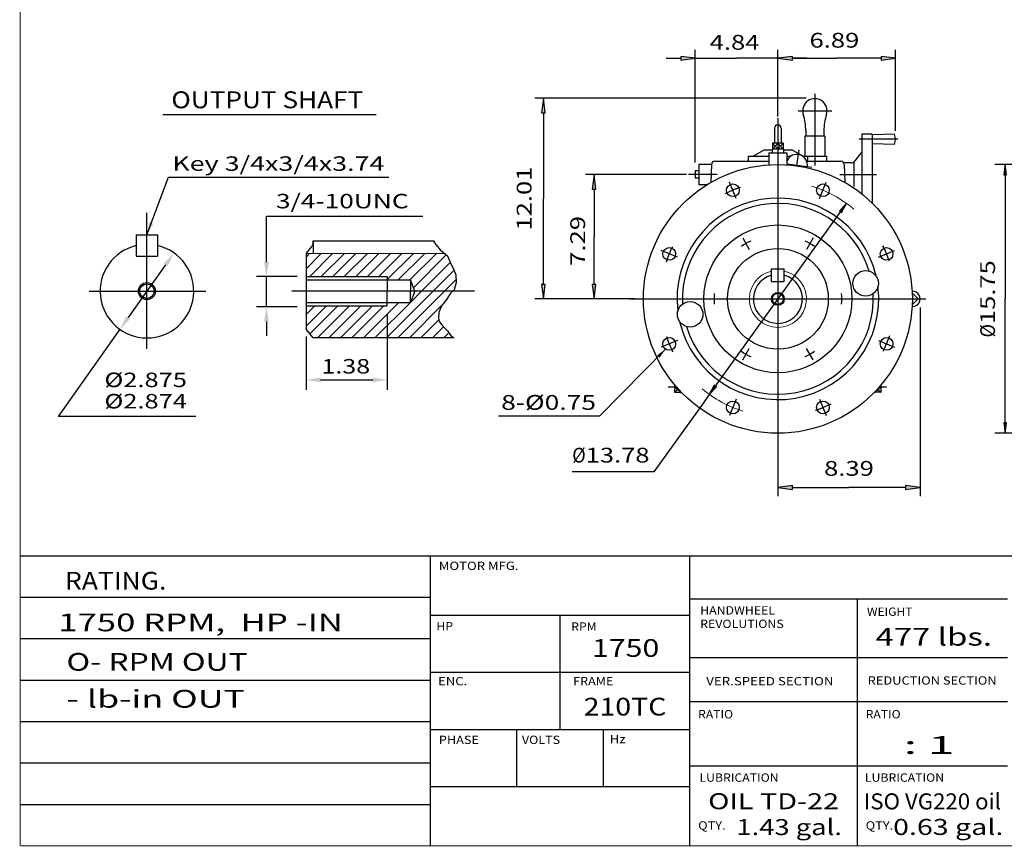
# Model space of a CAD drawing. Extents: x -51 to 51, y -38 to 38.
# Drawn here: x -51 to 6, y -38 to 11 of the extents above; entities that cross this region are included whole.
import ezdxf
from ezdxf.enums import TextEntityAlignment as Align

# ---------------------------------------------------------------- set-up
doc = ezdxf.new("R2010")
doc.units = 0
doc.header["$MEASUREMENT"] = 0
doc.layers.add('DETAIL-0', color=7, linetype='Continuous')
doc.layers.add('LY_1', color=7, linetype='Continuous')
doc.styles.add('ATTR', font='ROMAND.SHX', dxfattribs={"height": 0.00802})
doc.styles.get("Standard").update_dxf_attribs({"font": 'ROMAND.SHX'})
doc.dimstyles.get("Standard").update_dxf_attribs({"dimtxt": 0.185806, "dimasz": 0.18, "dimexe": 0.18, "dimexo": 0.0625, "dimgap": 0.09, "dimtad": 0, "dimtih": 1, "dimtoh": 1, "dimdec": 4, "dimrnd": 1e-07, "dimzin": 0, "dimdsep": 46, "dimtxsty": 'Standard', "dimcen": 0.09, "dimadec": 0, "dimazin": 0, "dimtfac": 1, "dimtdec": 4, "dimtofl": 0, "dimtmove": 0, "dimatfit": 3, "dimfxl": 0, "dimtolj": 1, "dimtzin": 0, "dimarcsym": 0})

# ---------------------------------------------------------------- blocks, each defined once
blk = doc.blocks.new('*D0')
at = {"linetype": 'Continuous'}
for points in [[(-6.767, -16.803), (-5.917, -16.913), (-5.917, -16.692)], [(1.56, -16.803), (0.71, -16.692), (0.71, -16.913)]]:
    blk.add_hatch(color=7, dxfattribs=at).paths.add_polyline_path(points)
at = {"color": 7, "linetype": 'Continuous'}
for p, q in [((1.56, -6.245), (1.56, -17.303)), ((-6.767, -14.119), (-6.767, -17.303))]:
    blk.add_line(p, q, dxfattribs=at)
for points in [[(-6.767, -16.803), (-5.917, -16.913), (-5.917, -16.692)], [(1.56, -16.803), (0.71, -16.692), (0.71, -16.913)]]:
    blk.add_lwpolyline(points, close=True, dxfattribs=at)
for points in [[(-5.917, -16.803), (-5.917, -16.803), (-5.917, -16.803), (-2.604, -16.803)], [(0.71, -16.803), (0.71, -16.803), (0.71, -16.803), (-2.604, -16.803)]]:
    blk.add_lwpolyline(points, dxfattribs=at)
blk.add_text('8.39', height=0.8671, dxfattribs=at).set_placement((-4.062, -16.114), (-1.145, -16.114), align=Align.FIT)
blk = doc.blocks.new('*D3')
at = {"linetype": 'Continuous'}
for points in [[(-20.503, 6.012), (-20.613, 5.162), (-20.392, 5.162)], [(-20.503, -5.745), (-20.392, -4.895), (-20.613, -4.895)]]:
    blk.add_hatch(color=7, dxfattribs=at).paths.add_polyline_path(points)
at = {"color": 7, "linetype": 'Continuous'}
for p, q in [((-5.102, 6.012), (-21.003, 6.012)), ((-15.141, -5.745), (-21.003, -5.745))]:
    blk.add_line(p, q, dxfattribs=at)
for points in [[(-20.503, 6.012), (-20.613, 5.162), (-20.392, 5.162)], [(-20.503, -5.745), (-20.392, -4.895), (-20.613, -4.895)]]:
    blk.add_lwpolyline(points, close=True, dxfattribs=at)
for points in [[(-20.503, 5.162), (-20.503, 5.162), (-20.503, 5.162), (-20.503, 0.133)], [(-20.503, -4.895), (-20.503, -4.895), (-20.503, -4.895), (-20.503, 0.133)]]:
    blk.add_lwpolyline(points, dxfattribs=at)
blk.add_text('12.01', height=0.8671, rotation=90, dxfattribs=at).set_placement((-21.192, -1.736), (-21.192, 2.003), align=Align.FIT)
blk = doc.blocks.new('*D4')
at = {"linetype": 'Continuous'}
for points in [[(-17.531, 1.539), (-17.642, 0.689), (-17.421, 0.689)], [(-17.531, -5.745), (-17.421, -4.895), (-17.642, -4.895)]]:
    blk.add_hatch(color=7, dxfattribs=at).paths.add_polyline_path(points)
at = {"color": 7, "linetype": 'Continuous'}
for p, q in [((-12.11, 1.539), (-18.031, 1.539)), ((-15.141, -5.745), (-18.031, -5.745))]:
    blk.add_line(p, q, dxfattribs=at)
for points in [[(-17.531, 1.539), (-17.642, 0.689), (-17.421, 0.689)], [(-17.531, -5.745), (-17.421, -4.895), (-17.642, -4.895)]]:
    blk.add_lwpolyline(points, close=True, dxfattribs=at)
for points in [[(-17.531, 0.689), (-17.531, 0.689), (-17.531, 0.689), (-17.531, -2.103)], [(-17.531, -4.895), (-17.531, -4.895), (-17.531, -4.895), (-17.531, -2.103)]]:
    blk.add_lwpolyline(points, dxfattribs=at)
blk.add_text('7.29', height=0.8671, rotation=90, dxfattribs=at).set_placement((-18.057, -3.807), (-18.057, -0.889), align=Align.FIT)
blk = doc.blocks.new('*D7')
at = {"linetype": 'Continuous'}
for points in [[(-6.767, 8.355), (-5.917, 8.244), (-5.917, 8.465)], [(0.123, 8.355), (-0.727, 8.465), (-0.727, 8.244)]]:
    blk.add_hatch(color=7, dxfattribs=at).paths.add_polyline_path(points)
at = {"color": 7, "linetype": 'Continuous'}
for p, q in [((-6.767, 4.952), (-6.767, 8.855)), ((0.123, 4.105), (0.123, 8.855))]:
    blk.add_line(p, q, dxfattribs=at)
for points in [[(-6.767, 8.355), (-5.917, 8.244), (-5.917, 8.465)], [(0.123, 8.355), (-0.727, 8.465), (-0.727, 8.244)]]:
    blk.add_lwpolyline(points, close=True, dxfattribs=at)
for points in [[(-5.917, 8.355), (-5.917, 8.355), (-5.917, 8.355), (-3.322, 8.355)], [(-0.727, 8.355), (-0.727, 8.355), (-0.727, 8.355), (-3.322, 8.355)]]:
    blk.add_lwpolyline(points, dxfattribs=at)
blk.add_text('6.89', height=0.8671, dxfattribs=at).set_placement((-4.916, 8.979), (-1.999, 8.979), align=Align.FIT)
blk = doc.blocks.new('*D8')
at = {"linetype": 'Continuous'}
for points in [[(-11.61, 8.355), (-12.46, 8.465), (-12.46, 8.244)], [(-6.767, 8.355), (-5.917, 8.244), (-5.917, 8.465)]]:
    blk.add_hatch(color=7, dxfattribs=at).paths.add_polyline_path(points)
at = {"color": 7, "linetype": 'Continuous'}
for p, q in [((-11.61, 2.253), (-11.61, 8.855)), ((-6.767, 4.952), (-6.767, 8.855))]:
    blk.add_line(p, q, dxfattribs=at)
for points in [[(-13.31, 8.355), (-12.46, 8.355)], [(-11.61, 8.355), (-9.188, 8.355)], [(-6.767, 8.355), (-9.188, 8.355)], [(-5.067, 8.355), (-5.917, 8.355)]]:
    blk.add_lwpolyline(points, dxfattribs=at)
for points in [[(-11.61, 8.355), (-12.46, 8.465), (-12.46, 8.244)], [(-6.767, 8.355), (-5.917, 8.244), (-5.917, 8.465)]]:
    blk.add_lwpolyline(points, close=True, dxfattribs=at)
blk.add_text('4.84', height=0.8671, dxfattribs=at).set_placement((-10.763, 8.857), (-7.846, 8.857), align=Align.FIT)
blk = doc.blocks.new('Block_79')
at = {"color": 0}
for p, q in [((2.8431, 4.0364), (2.8677, 4.0609)), ((2.8431, 3.9568), (2.9471, 4.0608)), ((2.8689, 3.9031), (3.0266, 4.0608)), ((2.9485, 3.9031), (3.1061, 4.0607)), ((3.028, 3.9031), (3.1856, 4.0606)), ((3.1076, 3.9031), (3.265, 4.0605)), ((3.1871, 3.9031), (3.3445, 4.0604)), ((3.2667, 3.9031), (3.424, 4.0604)), ((3.3462, 3.9031), (3.5034, 4.0603)), ((3.4041, 3.8814), (3.5829, 4.0602)), ((3.4809, 3.8787), (3.6624, 4.0601)), ((3.5605, 3.8787), (3.7418, 4.06)), ((3.5864, 3.825), (3.813, 4.0516)), ((3.6422, 3.8013), (3.8395, 3.9986)), ((3.7218, 3.8014), (3.8657, 3.9453)), ((3.8014, 3.8014), (3.8796, 3.8796)), ((3.3982, 3.4778), (3.7218, 3.8014)), ((3.4778, 3.4778), (3.8014, 3.8014)), ((3.5648, 3.7239), (3.6422, 3.8013)), ((2.8431, 3.5591), (2.9833, 3.6993)), ((2.8431, 3.6386), (2.9038, 3.6993)), ((2.8694, 3.5058), (3.0629, 3.6993)), ((2.9209, 3.4778), (3.1424, 3.6993)), ((3.0005, 3.4778), (3.222, 3.6993)), ((3.08, 3.4778), (3.3015, 3.6993)), ((3.1596, 3.4778), (3.3811, 3.6993)), ((3.2391, 3.4778), (3.485, 3.7236)), ((3.3187, 3.4778), (3.5645, 3.7236)), ((3.4041, 3.7223), (3.4055, 3.7236)), ((3.5573, 3.4778), (3.7784, 3.6988)), ((3.6369, 3.4778), (3.7621, 3.603)), ((3.7164, 3.4778), (3.7935, 3.5549)), ((3.796, 3.4778), (3.8304, 3.5122))]:
    blk.add_line(p, q, dxfattribs=at)
blk = doc.blocks.new('*D20')
at = {"linetype": 'Continuous'}
for points in [[(6.537, 2.129), (6.459, 1.529), (6.615, 1.529)], [(6.537, -13.619), (6.615, -13.019), (6.459, -13.019)]]:
    blk.add_hatch(color=7, dxfattribs=at).paths.add_polyline_path(points)
at = {"color": 7, "linetype": 'Continuous'}
for p, q in [((16.649, 2.129), (5.937, 2.129)), ((16.649, -13.619), (5.937, -13.619))]:
    blk.add_line(p, q, dxfattribs=at)
for points in [[(6.537, 2.129), (6.459, 1.529), (6.615, 1.529)], [(6.537, -13.619), (6.615, -13.019), (6.459, -13.019)]]:
    blk.add_lwpolyline(points, close=True, dxfattribs=at)
for points in [[(6.537, 1.529), (6.537, 1.529), (6.537, 1.529), (6.537, -5.745)], [(6.537, -13.019), (6.537, -13.019), (6.537, -13.019), (6.537, -5.745)]]:
    blk.add_lwpolyline(points, dxfattribs=at)
for s, p, p2 in [('15.75', (5.948, -7.222), (5.948, -3.482)), ('%%c', (5.948, -8.008), (5.948, -7.222))]:
    blk.add_text(s, height=0.8671, rotation=90, dxfattribs=at).set_placement(p, p2, align=Align.FIT)
blk = doc.blocks.new('*D23')
at = {"linetype": 'Continuous'}
for points in [[(-2.752, -0.147), (-3.165, -0.589), (-3.038, -0.68)], [(-10.782, -11.343), (-10.369, -10.901), (-10.496, -10.81)]]:
    blk.add_hatch(color=0, dxfattribs=at).paths.add_polyline_path(points)
at = {"color": 0, "linetype": 'Continuous'}
for points in [[(-2.752, -0.147), (-3.165, -0.589), (-3.038, -0.68)], [(-10.782, -11.343), (-10.369, -10.901), (-10.496, -10.81)]]:
    blk.add_lwpolyline(points, close=True, dxfattribs=at)
for points in [[(-3.101, -0.634), (-6.767, -5.745), (-6.767, -5.745), (-10.433, -10.856)], [(-10.782, -11.343), (-11.132, -11.831), (-14.034, -15.877), (-18.809, -15.877)]]:
    blk.add_lwpolyline(points, dxfattribs=at)
for s, p, p2 in [('%%c', (-18.809, -15.338), (-18.023, -15.338)), ('13.78', (-18.023, -15.338), (-14.284, -15.338))]:
    blk.add_text(s, height=0.8671, dxfattribs=at).set_placement(p, p2, align=Align.FIT)

msp = doc.modelspace()

# ---------------------------------------------------------------- linework, layer by layer
at = {"color": 7, "linetype": 'Continuous'}
for p, q in [((-4.60176, 6.28085), (-4.60176, 2.06825)), ((-5.58601, 5.27867), (-3.61751, 5.27867)), ((-6.76712, 4.84333), (-6.76712, -14.40637)), ((-6.96397, 4.25504), (-6.96397, 3.38693)), ((-6.57027, 4.25504), (-6.57027, 3.38693)), ((-5.1321, 4.09756), (-5.12225, 3.7826)), ((-4.07143, 4.09756), (-4.08127, 3.7826)), ((-4.01121, 3.7826), (-5.19231, 3.7826)), ((-5.19231, 3.7826), (-5.19231, 2.62119)), ((-4.01121, 3.7826), (-4.01121, 2.62119)), ((0.25689, 3.60544), (-2.01394, 3.60544)), ((-1.84586, 3.90071), (-1.84586, 0.40169)), ((-1.25531, 3.90071), (-1.84586, 3.90071)), ((-1.25531, 3.90071), (-1.25531, -0.12178)), ((0.06519, 3.9007), (-1.25531, 3.86133)), ((-8.22381, 2.62119), (-7.57632, 2.99502)), ((-7.57632, 2.99502), (-7.10089, 2.99502)), ((-7.10206, 3.03261), (-7.09511, 2.81016)), ((-6.43217, 3.0326), (-7.10206, 3.0326)), ((-7.08488, 3.0326), (-6.76712, 3.38693)), ((-6.44936, 3.38693), (-7.08487, 3.38693)), ((-7.08487, 3.38693), (-7.08487, 3.0326)), ((-7.08487, 3.38693), (-6.76712, 3.0326)), ((-6.76712, 3.0326), (-6.44936, 3.38693)), ((-6.44936, 3.03261), (-6.76712, 3.38693)), ((-6.76712, 3.38693), (-6.76712, 3.0326)), ((-6.44936, 3.38693), (-6.44936, 3.0326)), ((-6.43217, 3.0326), (-6.43913, 2.81016)), ((-6.43335, 2.99502), (-5.95792, 2.99502)), ((-5.31043, 2.62119), (-5.95792, 2.99502)), ((-5.54056, 2.98247), (-5.67127, 2.05243)), ((0.06518, 3.31017), (-1.25531, 3.34954)), ((-10.45766, 2.32591), (-7.29861, 2.32591)), ((-8.4994, 2.62119), (-7.29861, 2.62119)), ((-8.4994, 2.62119), (-8.4994, 2.32591)), ((-7.29861, 2.81016), (-6.23562, 2.81016)), ((-7.29861, 2.81016), (-7.29861, 2.1111)), ((-6.25043, 2.32591), (-6.23562, 2.32591)), ((-6.23562, 2.81016), (-6.23562, 2.1111)), ((-6.23562, 2.62119), (-6.00659, 2.62119)), ((-5.32499, 2.62119), (-3.91279, 2.62119)), ((-5.08114, 2.32591), (-3.07658, 2.32591)), ((-5.03483, 2.62119), (-5.03483, 2.32591)), ((-3.91279, 2.62119), (-3.91279, 2.32591)), ((-1.84585, 2.87946), (-2.25447, 2.33721)), ((-11.3931, 1.75288), (-11.60964, 1.75288)), ((-11.60964, 1.75288), (-11.60964, 1.32414)), ((-10.65463, 2.12906), (-11.3931, 2.12906)), ((-11.3931, 2.12906), (-11.3931, 0.94796)), ((-10.6544, 2.13593), (-10.69122, 1.08158)), ((-6.23241, 2.17105), (-4.78858, 1.96813)), ((-2.47456, 2.22748), (-2.88305, 2.22748)), ((-2.87985, 2.13593), (-2.84304, 1.08159)), ((-2.3183, 2.22748), (-2.3183, 0.84953)), ((-10.32118, 1.53851), (-12.00334, 1.53851)), ((-11.3931, 1.32414), (-11.60964, 1.32414)), ((-3.14146, 1.53851), (-0.98608, 1.53851)), ((-10.91501, 0.94796), (-11.3931, 0.94796)), ((-9.20382, 0.13777), (-9.59716, 1.08739)), ((-4.33041, 0.13777), (-3.93707, 1.08739)), ((-43.71633, -8.67938, 8.47692), (-43.71633, -0.70178, 8.47692)), ((-44.33926, -2.00008, -25.43077), (-44.33926, -3.24608, -25.43077)), ((-44.33926, -2.00008, -25.43077), (-43.09327, -2.00008, -25.43077)), ((-43.09327, -2.00008, -25.43077), (-43.09327, -3.24608, -25.43077)), ((-8.82689, -2.17731), (-8.44276, -2.84266)), ((-4.70734, -2.17732), (-5.09148, -2.84266)), ((-44.33926, -3.24608, -25.43077), (-43.09327, -3.24608, -25.43077)), ((-12.64984, -3.30825), (-13.59946, -2.91491)), ((-0.88439, -3.30825), (0.06523, -2.91491)), ((-47.10318, -5.29253, 8.47692), (-40.27589, -5.29253, 8.47692)), ((-24.53544, -5.29204, 8.47692), (-35.22455, -5.2943, 8.47692)), ((-15.42853, -5.74496), (1.8943, -5.74496)), ((1.1069, -5.2922), (1.09387, -5.2922)), ((1.44096, -5.74496), (1.1069, -5.41089)), ((1.1069, -6.07902), (1.44096, -5.74496)), ((1.1069, -6.19771), (1.09387, -6.19771)), ((-12.64984, -8.18166), (-13.59946, -8.575)), ((-8.82689, -9.3126), (-8.44276, -8.64725)), ((-4.70734, -9.31259), (-5.09147, -8.64725)), ((-0.88439, -8.18167), (0.06522, -8.57501)), ((-13.19991, -10.90244), (-12.81633, -10.90244)), ((-12.81633, -10.78551), (-12.81633, -11.22019)), ((-12.76021, -10.85211), (-12.81633, -10.90244)), ((-12.81633, -10.90243), (-12.462, -11.22019)), ((-12.71695, -10.90244), (-12.81633, -10.90244)), ((-0.71791, -10.90243), (-1.07224, -11.22019)), ((-0.7179, -10.90244), (-0.81728, -10.90244)), ((-0.77402, -10.8521), (-0.7179, -10.90243)), ((-0.7179, -11.22019), (-0.7179, -10.78551)), ((-0.7179, -10.90244), (-0.41278, -10.90244)), ((-12.60407, -11.02984), (-12.81633, -11.22019)), ((-12.81633, -11.22019), (-12.462, -11.22019)), ((-12.462, -11.18264), (-12.462, -11.23738)), ((-12.462, -11.23738), (-12.41078, -11.23578)), ((-1.07223, -11.23738), (-1.12345, -11.23578)), ((-1.07223, -11.23738), (-1.07223, -11.18264)), ((-0.7179, -11.22019), (-1.07223, -11.22019)), ((-0.93016, -11.02984), (-0.7179, -11.22019)), ((-9.20383, -11.62768), (-9.59717, -12.57729)), ((-4.33042, -11.62769), (-3.93708, -12.5773)), ((-23.13248, -12.60373), (-17.22073, -12.60373))]:
    msp.add_line(p, q, dxfattribs=at)
at = {"color": 7}
for p, q in [((-42.78552, 5.05358, 25.43077), (-30.29902, 5.05358, 25.43077)), ((-42.45955, 1.38828, 8.47692), (-29.55363, 1.38828, 8.47692)), ((-33.97473, -2.55596, 8.47692), (-34.39673, -3.0596, 8.47692)), ((-33.97473, -2.33846, 8.47692), (-33.97548, -3.09502, 8.47692)), ((-33.97473, -2.33846, 8.47692), (-26.91924, -2.33846, 8.47692)), ((-33.97473, -2.55596, 8.47692), (-33.97473, -2.33846, 8.47692)), ((-26.7775, -2.57101, 8.47692), (-26.91924, -2.33846, 8.47692)), ((-26.7775, -2.57101, 8.47692), (-26.54183, -2.87627, 8.47692)), ((-26.54183, -2.87627, 8.47692), (-26.12185, -3.22596, 8.47692)), ((-34.39673, -3.0596, 8.47692), (-34.39673, -7.52866, 8.47692)), ((-26.26992, -3.10267, 8.47692), (-34.39673, -3.0946, 8.47692)), ((-26.12185, -3.22596, 8.47692), (-25.92936, -3.69805, 8.47692)), ((-25.92936, -3.69805, 8.47692), (-25.78937, -3.94283, 8.47692)), ((-25.78937, -3.94283, 8.47692), (-25.63188, -4.34498, 8.47692)), ((-7.14211, -3.98223, 8.22692), (-6.39211, -3.98223, 8.22692)), ((-34.39673, -4.43122, 8.47692), (-29.64668, -4.43122, 8.47692)), ((-29.64668, -4.43122, 8.47692), (-29.6465, -5.29312, 8.47692)), ((-25.63188, -4.34498, 8.47692), (-25.61438, -4.7821, 8.47692)), ((-34.39673, -4.6378, 8.47692), (-28.28672, -4.6378, 8.47692)), ((-28.02236, -5.29278, 8.47692), (-28.28672, -4.6378, 8.47692)), ((-28.28672, -4.6378, 8.47692), (-28.28658, -5.29283, 8.47692)), ((-25.61438, -4.7821, 8.47692), (-25.71937, -5.21922, 8.47692)), ((-7.14211, -4.73223, 8.22692), (-6.39211, -4.73223, 8.22692)), ((-29.64668, -6.15704, 8.47692), (-29.6465, -5.29513, 8.47692)), ((-28.28672, -5.95046, 8.47692), (-28.28658, -5.29542, 8.47692)), ((-28.02236, -5.29548, 8.47692), (-28.28672, -5.95046, 8.47692)), ((-26.15685, -5.76124, 8.47692), (-26.47183, -6.1459, 8.47692)), ((-25.94686, -5.41155, 8.47692), (-26.15685, -5.76124, 8.47692)), ((-25.71937, -5.21922, 8.47692), (-25.94686, -5.41155, 8.47692)), ((-34.39673, -5.95046, 8.47692), (-28.28672, -5.95046, 8.47692)), ((-34.39673, -6.15704, 8.47692), (-29.64668, -6.15704, 8.47692)), ((-26.47183, -6.1459, 8.47692), (-26.62932, -6.54805, 8.47692)), ((-26.62932, -6.54805, 8.47692), (-26.64682, -6.82781, 8.47692)), ((-26.64682, -6.82781, 8.47692), (-26.59432, -7.07259, 8.47692)), ((-26.59432, -7.07259, 8.47692), (-26.47183, -7.24744, 8.47692)), ((-26.47183, -7.24744, 8.47692), (-26.26184, -7.47474, 8.47692)), ((-26.26184, -7.47474, 8.47692), (-26.12185, -7.61462, 8.47692)), ((-33.97473, -8.03229, 8.47692), (-34.39673, -7.52866, 8.47692)), ((-25.74689, -8.03229, 8.47692), (-33.97473, -8.03229, 8.47692)), ((-26.12185, -7.61462, 8.47692), (-25.94686, -7.87689, 8.47692)), ((-25.94686, -7.87689, 8.47692), (-25.74689, -8.03229, 8.47692))]:
    msp.add_line(p, q, dxfattribs=at)
at = {"color": 7, "linetype": 'ByBlock'}
for p, q in [((-36.71733, -3.58451, 8.47692), (-36.71733, -0.89506, 8.47692)), ((-36.71732, -0.89506, 8.47692), (-27.55445, -0.89506, 8.47692)), ((-42.6215, -3.74649, 8.47692), (-44.81115, -6.83857, 8.47692)), ((-34.92592, -4.43122, 8.47692), (-37.31002, -4.43122, 8.47692)), ((-36.71733, -6.22151, 8.47692), (-36.71733, -4.43122, 8.47692)), ((-34.92592, -6.22151, 8.47692), (-37.31002, -6.22151, 8.47692)), ((-29.64668, -6.68623, 8.47692), (-29.64668, -11.08429, 8.47692)), ((-36.71733, -7.06822, 8.47692), (-36.71733, -7.91493, 8.47692)), ((-45.30048, -7.52956, 8.47692), (-48.91249, -12.63018, 8.47692)), ((-34.39673, -7.94814, 8.47692), (-34.39673, -11.08429, 8.47692)), ((-33.55002, -10.49159, 8.47692), (-30.49339, -10.49159, 8.47692)), ((-40.84617, -12.63018, 8.47692), (-48.91249, -12.63018, 8.47692))]:
    msp.add_line(p, q, dxfattribs=at)
for p, q in [((-51.13763, -20.79679), (51.13762, -20.79679)), ((-27.12518, -20.79679), (-27.12518, -37.79914)), ((-11.94509, -20.79679), (-11.94509, -37.79914)), ((-51.13763, -23.2256), (-27.12518, -23.2256)), ((-11.94509, -23.32382), (6.67012, -23.32382)), ((-2.13311, -23.32382), (-2.13311, -37.79914)), ((-27.12518, -24.27989), (-11.94509, -24.27989)), ((-19.53514, -24.27989), (-19.53514, -30.98559)), ((-51.13763, -25.65442), (-27.12518, -25.65442)), ((-11.94509, -26.75555), (6.67012, -26.75555)), ((-27.12518, -27.63274), (-11.94509, -27.63274)), ((-51.13763, -28.08323), (-27.12518, -28.08323)), ((-11.94509, -29.35227), (6.67012, -29.35227)), ((-51.13763, -30.51205), (-27.12518, -30.51205)), ((-27.12518, -30.98559), (-11.94509, -30.98559)), ((-22.0653, -30.98559), (-22.0653, -34.32731)), ((-17.0052, -30.98559), (-17.0052, -34.32731)), ((-51.13763, -32.94086), (-27.12518, -32.94086)), ((-11.94509, -33.10331), (6.67012, -33.10331)), ((-27.12518, -34.32731), (-11.94509, -34.32731)), ((-51.13763, -35.36968), (-27.12518, -35.36968))]:
    msp.add_line(p, q)
at = {"const_width": 0.0625}
for points in [[(-51.13763, 37.79915), (-51.13763, -37.79914)], [(-51.13763, -37.79914), (51.13762, -37.79914)]]:
    msp.add_lwpolyline(points, dxfattribs=at)
at = {"color": 7, "linetype": 'Continuous'}
for centre, radius in [((-6.76712, -5.74496), 7.87402), ((-9.40372, 0.62035), 0.37402), ((-4.13052, 0.62035), 0.37402), ((-6.76712, -5.74496), 4.33071), ((-13.13243, -3.10836), 0.37402), ((-6.76712, -5.74496, 8.22692), 2.95275), ((-0.40181, -3.10836), 0.37402), ((-1.62983, -4.83911), 0.74803), ((-43.71627, -5.29254, -25.43077), 0.4984), ((-43.71627, -5.29254, -25.43077), 0.42384), ((-11.9044, -6.6508), 0.74803), ((-13.13243, -8.38155), 0.37402), ((-0.4018, -8.38155), 0.37402), ((-9.40372, -12.11027), 0.37402), ((-4.13052, -12.11027), 0.37402)]:
    msp.add_circle(centre, radius, dxfattribs=at)
at = {"color": 7}
for radius in [0.375, 0.323]:
    msp.add_circle((-6.76711, -5.74495, 8.22692), radius, dxfattribs=at)
at = {"color": 7, "linetype": 'Continuous'}
for centre, radius, start, end in [((-4.60176, 5.27867), 0.70866, -17.1717171, 197.1717189), ((-8.42397, 4.09756), 3.29187, 0, 17.1717171), ((-0.77956, 4.09756), 3.29187, 162.8282811, 180.0000087), ((-6.76712, 4.25504), 0.19685, 0, 179.999964), ((-0.66476, 3.60544), 0.7874, -22.0236462, 22.0236462), ((-10.45766, 2.12906), 0.19685, 89.999982, 177.999989), ((-5.66579, 2.09142), 0.62992, -7.9999999, 154.094122), ((-3.07658, 2.12906), 0.19685, 2.0000256, 89.999982), ((-2.47456, 2.50307), 0.27559, -90.0000367, -36.9998861), ((-6.76712, -5.74496), 6.88976, 108.6566164, 116.8562312), ((-6.76712, -5.74496), 5.90551, 13.0075369, 186.9924695), ((-6.76712, -5.74496), 5.59055, 16.8772608, 183.1227438), ((-43.71627, -5.29254, -25.43077), 2.74119, 103.1365668, 436.8634314), ((-6.76712, -5.74496), 6.88976, 153.6566074, 161.8562222), ((-6.76712, -5.74496), 3.74016, 115.1693657, 124.8306273), ((-6.76712, -5.74496), 3.74016, 55.1693709, 64.8306256), ((-6.76712, -5.74496), 6.88976, 18.6566224, 26.8562389), ((-6.76712, -5.74496), 5.90551, -166.9924561, 6.9924629), ((-6.76712, -5.74496), 5.59055, -163.1227442, 3.1227392), ((-6.76712, -5.74496), 3.74016, 175.1693674, 184.8306326), ((-6.76712, -5.74496), 3.74016, -4.8306287, 4.8306287), ((1.1069, -5.74496), 0.45276, -90.0000025, 90.0000025), ((-6.76712, -5.74496), 6.88976, -161.3433843, -153.1437695), ((-6.76712, -5.74496), 6.88976, -26.3433976, -18.143776), ((-6.76712, -5.74496), 3.74016, -124.8306273, -115.1693657), ((-6.76712, -5.74496), 3.74016, -64.8306256, -55.1693709), ((-6.76712, -5.74496), 6.88976, -71.3433954, -63.1437738)]:
    msp.add_arc(centre, radius, start, end, dxfattribs=at)
at = {"color": 7, "linetype": 'Continuous', "lineweight": 0}
for centre, radius, start, end in [((-6.76712, -5.74496), 6.88981, 49.854063, 73.3483428), ((-6.76712, -5.74496, 8.22692), 1.67322, 102.9509906, 437.0488983), ((-6.76712, -5.74496), 6.88944, -129.9995505, -107.309908)]:
    msp.add_arc(centre, radius, start, end, dxfattribs=at)
at = {"color": 7}
msp.add_arc((-6.76711, -5.74495, 8.22692), 1.4375, 105.1216657, 434.8783325, dxfattribs=at)
at = {"color": 7, "linetype": 'ByBlock'}
for points in [[(-42.73667, -3.66494, 8.47692), (-42.50634, -3.82805, 8.47692), (-42.13217, -3.0555, 8.47692)], [(-36.85844, -3.58451, 8.47692), (-36.57621, -3.58451, 8.47692), (-36.71733, -4.43122, 8.47692)], [(-36.85844, -7.06822, 8.47692), (-36.57621, -7.06822, 8.47692), (-36.71733, -6.22151, 8.47692)], [(-44.92632, -6.75701, 8.47692), (-44.69599, -6.92012, 8.47692), (-45.30048, -7.52956, 8.47692)], [(-33.55002, -10.35047, 8.47692), (-33.55002, -10.63271, 8.47692), (-34.39673, -10.49159, 8.47692)], [(-30.49339, -10.35047, 8.47692), (-30.49339, -10.63271, 8.47692), (-29.64668, -10.49159, 8.47692)]]:
    msp.add_solid(points, dxfattribs=at)
at = {"layer": 'DEFPOINTS', "color": 7, "linetype": 'Continuous'}
for p in [(-42.13217, -3.0555, 8.47692), (-36.71733, -4.43122, 8.47692), (-34.39673, -4.43122, 8.47692), (-6.76711, -5.74496, -8.22692), (-34.39673, -6.22151, 8.47692), (-29.64668, -6.15704, 8.47692), (-29.62997, -6.74207, 8.47692), (-34.39673, -7.41894, 8.47692), (-45.30048, -7.52956, 8.47692), (-29.64668, -10.49159, 8.47692)]:
    msp.add_point(p, dxfattribs=at)
at = {"layer": 'DETAIL-0', "color": 7, "linetype": 'Continuous'}
msp.add_point((-6.76711, -5.74496, -8.22692), dxfattribs=at)
at = {"layer": 'LY_1', "color": 7, "linetype": 'Continuous'}
for p, q in [((-7.14211, -4.73223, 8.22692), (-7.14211, -3.98223, 8.22692)), ((-6.39211, -4.73223, 8.22692), (-6.39211, -3.98223, 8.22692))]:
    msp.add_line(p, q, dxfattribs=at)

# ---------------------------------------------------------------- block references
at = {"color": 7, "xscale": 8.467116699999991, "yscale": 8.467116699999973, "zscale": 8.467116699999998}
msp.add_blockref('Block_79', (-58.46966, -37.47903, 8.47692), dxfattribs=at)

# ---------------------------------------------------------------- texts
at = {"color": 7}
for s, height, p, p2 in [('OUTPUT SHAFT', 0.9906526, (-42.28713, 5.42713, 25.43077), (-31.04941, 5.42713, 25.43077)), ('Ø2.875', 0.8467, (-46.20805, -10.91545, 8.47692), (-41.3756, -10.91545, 8.47692)), ('Ø2.874', 0.8467, (-46.20805, -12.16545, 8.47692), (-41.3756, -12.16545, 8.47692))]:
    msp.add_text(s, height=height, dxfattribs=at).set_placement(p, p2, align=Align.FIT)
at = {"color": 7, "linetype": 'ByBlock'}
for s, height, p, p2 in [('Key 3/4x3/4x3.74', 0.8467117, (-42.23056, 1.76057, 8.47692), (-29.81212, 1.76057, 8.47692)), ('3/4-10UNC', 0.846712, (-36.16207, -0.43872, 8.47692), (-28.39172, -0.43872, 8.47692)), ('1.38', 0.846712, (-33.49524, -10.11908, 8.47692), (-30.64641, -10.11908, 8.47692))]:
    msp.add_text(s, height=height, dxfattribs=at).set_placement(p, p2, align=Align.FIT)
at = {"color": 7, "style": 'ATTR'}
msp.add_text('8-Ø0.75', height=0.867097, dxfattribs=at).set_placement((-22.97296, -12.24808), (-17.41812, -12.24808), align=Align.FIT)
at = {"style": 'ATTR'}
for s, height, p, p2 in [('MOTOR MFG.', 0.489142, (-26.62296, -21.63738), (-21.96082, -21.63738)), ('RATING.', 1.04054, (-48.51615, -22.78498), (-42.5764, -22.78498)), ('1750 RPM,  HP -IN', 1.0405396, (-48.90915, -25.22832), (-32.23884, -25.22832)), ('HANDWHEEL', 0.489142, (-11.31906, -24.24565), (-6.93207, -24.24565)), ('WEIGHT', 0.489142, (-1.55146, -24.32469), (1.10825, -24.32469)), ('HP', 0.489142, (-26.76928, -25.18019), (-25.79099, -25.18019)), ('RPM', 0.489142, (-18.87215, -25.19412), (-17.38434, -25.19412)), ('REVOLUTIONS', 0.4891425, (-11.31906, -25.0376), (-6.42254, -25.0376)), ('477 lbs.', 1.04054, (-1.04921, -26.06747), (5.76849, -26.06747)), ('1750', 1.04054, (-17.65732, -26.72678), (-13.71195, -26.72678)), ('O- RPM OUT', 1.04054, (-48.42881, -27.54077), (-37.81748, -27.54077)), ('ENC.', 0.489142, (-26.6625, -28.39517), (-24.96069, -28.39517)), ('FRAME', 0.489142, (-18.75351, -28.39517), (-16.40461, -28.39517)), ('VER.SPEED SECTION', 0.4891425, (-10.96316, -28.39517), (-3.51393, -28.39517)), ('REDUCTION SECTION', 0.4891425, (-1.51192, -28.35565), (6.04432, -28.35565)), ('- lb-in OUT', 1.0405396, (-48.42881, -29.70539), (-37.98006, -29.70539)), ('210TC', 1.04054, (-18.14167, -30.16452), (-13.29665, -30.16452)), ('RATIO', 0.489142, (-11.4377, -30.33162), (-9.38941, -30.33162)), ('RATIO', 0.489142, (-1.62572, -30.33162), (0.42257, -30.33162)), ('PHASE', 0.489142, (-26.62296, -31.83335), (-24.27405, -31.83335)), ('VOLTS', 0.489142, (-21.75893, -31.83335), (-19.52212, -31.83335)), ('Hz', 0.489142, (-16.61809, -31.79383), (-15.68566, -31.79383)), (' : 1', 1.04054, (-0.03107, -32.41464), (3.5783, -32.41464)), ('LUBRICATION', 0.4891425, (-11.35861, -34.04642), (-6.72194, -34.04642)), ('LUBRICATION', 0.4891425, (-1.6701, -34.04642), (2.96657, -34.04642)), ('OIL TD-22', 0.936486, (-10.85351, -35.65594), (-3.18604, -35.65594)), ('ISO VG220 oil', 0.9364855, (-1.73705, -35.66387), (6.29816, -35.66387)), ('1.43 gal.', 0.936486, (-9.19563, -37.17079), (-3.01555, -37.17079)), ('0.63 gal.', 0.936486, (-0.0225, -37.16286), (6.43696, -37.16286)), ('QTY.', 0.489142, (-11.4377, -36.85229), (-9.8276, -36.85229)), ('QTY.', 0.489142, (-1.62572, -36.85229), (-0.01562, -36.85229))]:
    msp.add_text(s, height=height, dxfattribs=at).set_placement(p, p2, align=Align.FIT)

# ---------------------------------------------------------------- dimensions: what is measured, and where the dimension line sits
at = {"color": 7, "linetype": 'Continuous'}
for base, p1, p2, angle, text, override, picture, middle in [((0.12265, 8.35484), (-6.76712, 4.45189), (0.12265, 3.60544), 359.9999973, '6.89', {"dimtxt": 0.867097, "dimasz": 0.85, "dimexe": 0.5, "dimexo": 0.5, "dimgap": 0.4, "dimtad": 1, "dimtih": 0, "dimtoh": 0, "dimclrd": 7, "dimclre": 7, "dimclrt": 7, "dimtfac": 0.225, "dimtofl": 1}, '*D7', (-3.45736, 9.38979)), ((-11.60964, 8.35484), (-6.76712, 4.45189), (-11.60964, 1.75288), 179.9999987, '4.84', {"dimtxt": 0.867097, "dimasz": 0.85, "dimexe": 0.5, "dimexo": 0.5, "dimgap": 0.4, "dimtad": 1, "dimtih": 0, "dimtoh": 0, "dimclrd": 7, "dimclre": 7, "dimclrt": 7, "dimtfac": 0.225, "dimtix": 1, "dimtofl": 1}, '*D8', (-9.30441, 9.26834)), ((-17.53128, 1.53851), (-14.64113, -5.74496), (-11.60964, 1.53851), 90.0000006, '7.29', {"dimtxt": 0.867097, "dimasz": 0.85, "dimexe": 0.5, "dimexo": 0.5, "dimgap": 0.4, "dimtad": 1, "dimtih": 0, "dimtoh": 0, "dimclrd": 7, "dimclre": 7, "dimclrt": 7, "dimtfac": 0.225, "dimtofl": 1}, '*D4', (-18.46819, -2.34792))]:
    dim = msp.add_linear_dim(base=base, p1=p1, p2=p2, angle=angle, text=text, dimstyle='Standard', override=override, dxfattribs=at)
    dim.commit()
    dim.dimension.update_dxf_attribs({"geometry": picture, "text_midpoint": middle, "dimtype": 160})
dim = msp.add_linear_dim(base=(-20.50252, 6.01167), p1=(-14.64113, -5.74496), p2=(-4.60239, 6.01167), angle=90, text='12.01', dimstyle='Standard', override={"dimtxt": 0.867097, "dimasz": 0.85, "dimexe": 0.5, "dimexo": 0.5, "dimgap": 0.4, "dimtad": 1, "dimtih": 0, "dimtoh": 0, "dimdec": 2, "dimdle": 0.05, "dimclrd": 7, "dimclre": 7, "dimclrt": 7, "dimtfac": 1.538462, "dimtdec": 2, "dimtofl": 1}, dxfattribs=at)
dim.commit()
dim.dimension.update_dxf_attribs({"geometry": '*D3', "text_midpoint": (-21.60252, 0.13336)})
dim = msp.add_aligned_dim(p1=(17.24863, 2.12906), p2=(17.24863, -13.61897), distance=-10.71178, text='15.75', dimstyle='Standard', override={"dimtxt": 0.867097, "dimasz": 0.6, "dimexe": 0.6, "dimexo": 0.6, "dimgap": 0.3, "dimtad": 1, "dimtih": 0, "dimtoh": 0, "dimpost": 'Ø', "dimclrd": 7, "dimclre": 7, "dimclrt": 7, "dimtfac": 1.022147, "dimtofl": 1}, dxfattribs=at)
dim.commit()
dim.dimension.update_dxf_attribs({"geometry": '*D20', "text_midpoint": (5.53685, -5.74496)})
at = {"color": 0, "linetype": 'Continuous'}
dim = msp.add_diameter_dim_2p(p1=(-2.7518, -0.14659), p2=(-10.78243, -11.34332), text='13.78', dimstyle='Standard', override={"dimtxt": 0.867097, "dimasz": 0.6, "dimexe": 0.6, "dimexo": 0.6, "dimgap": 0.25, "dimtad": 1, "dimpost": 'Ø', "dimtofl": 1}, dxfattribs=at)
dim.commit()
dim.dimension.update_dxf_attribs({"geometry": '*D23', "text_midpoint": (-16.5466, -14.92686)})
at = {"color": 7, "linetype": 'Continuous'}
dim = msp.add_linear_dim(base=(1.55965, -16.80283), p1=(-6.76712, -13.61897), p2=(1.55965, -5.74496), text='8.39', dimstyle='Standard', override={"dimtxt": 0.867097, "dimasz": 0.85, "dimexe": 0.5, "dimexo": 0.5, "dimgap": 0.4, "dimtad": 1, "dimtih": 0, "dimtoh": 0, "dimdec": 2, "dimdle": 0.05, "dimclrd": 7, "dimclre": 7, "dimclrt": 7, "dimtfac": 1.538462, "dimtdec": 2, "dimtofl": 1}, dxfattribs=at)
dim.commit()
dim.dimension.update_dxf_attribs({"geometry": '*D0', "text_midpoint": (-2.60373, -15.70283)})

# ---------------------------------------------------------------- leaders
for points, override in [([(-43.71436, -1.99806, 8.47692), (-42.45178, 1.3946, 8.47692), (-42.45171, 1.3946, 8.47692)], {"dimtxt": 0.5, "dimasz": 0.75, "dimexe": 0.2, "dimexo": 0.2, "dimgap": 0.25, "dimtih": 0, "dimtoh": 0, "dimdec": 2, "dimclrd": 7, "dimclre": 7, "dimclrt": 7, "dimtfac": 1.8, "dimtofl": 1}), ([(-13.3434, -8.6915), (-17.21654, -12.61263), (-17.21648, -12.61263)], {"dimtxt": 0.867097, "dimasz": 0.6, "dimexe": 0.3, "dimexo": 0.3, "dimgap": 0.27, "dimtih": 0, "dimtoh": 0, "dimdec": 2, "dimclrd": 7, "dimclre": 7, "dimclrt": 7, "dimtofl": 1})]:
    msp.add_leader(points, dimstyle='Standard', override=override, dxfattribs=at)

doc.saveas('drawing.dxf')
